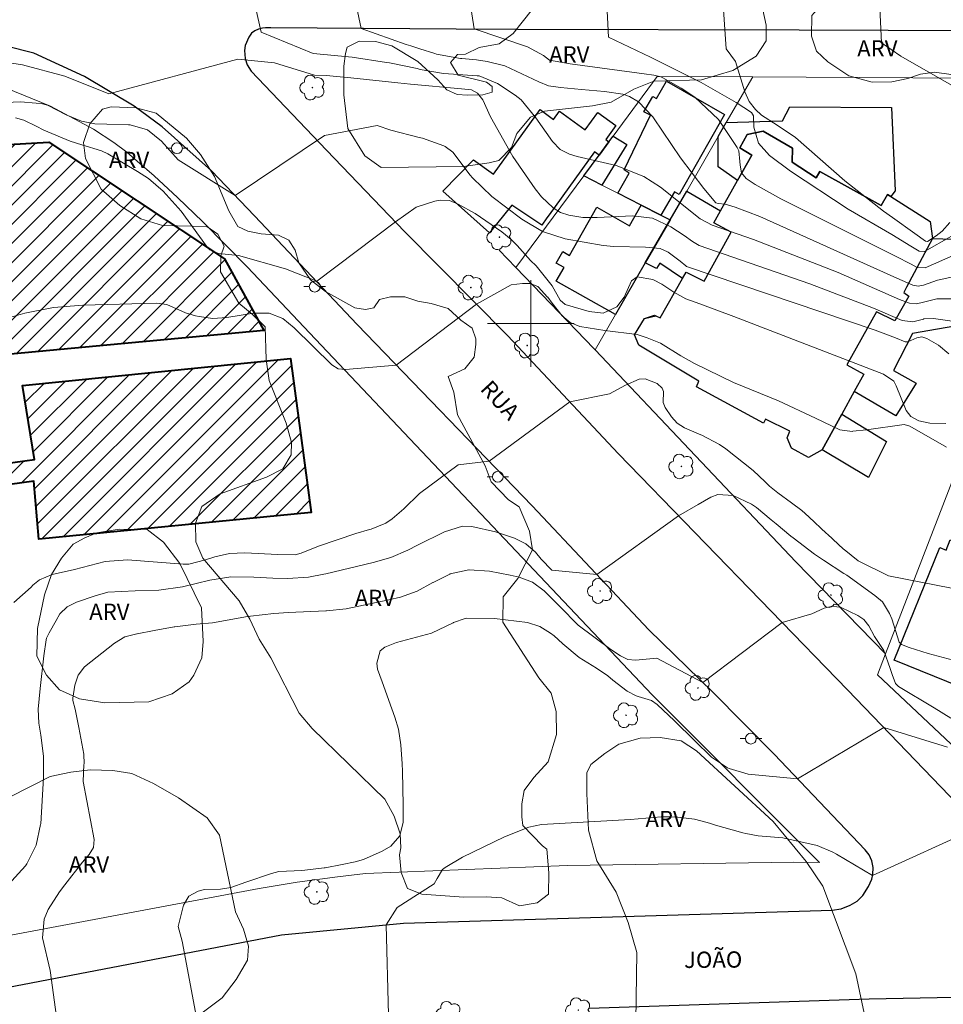
# Model space of a CAD drawing. Units: metres. Extents: x 284069 to 284585, y 1675453 to 1676017.
# Drawn here: x 284253 to 284338, y 1675637 to 1675728 of the extents above; entities that cross this region are included whole.
import ezdxf

# ---------------------------------------------------------------- set-up
doc = ezdxf.new("R2010")
doc.units = ezdxf.units.M
doc.header["$MEASUREMENT"] = 0
for name, color, linetype, lineweight, true_color in [('Arvores_Isoladas', 7, 'Continuous', 18, 0x00ff33), ('Curvas_Intermediarias', 7, 'Continuous', 9, 0x783c14), ('Curvas_Mestras', 7, 'Continuous', 20, 0x783c14), ('Topon_Vegetacao', 7, 'Continuous', 9, 0x00ff33), ('Vegetacao', 7, 'Orla8', 9, 0x00ff33)]:
    doc.layers.add(name, color=color, linetype=linetype, lineweight=lineweight, true_color=true_color)
for name, color, linetype, lineweight in [('Edificacoes', 7, 'Continuous', 30), ('Edificacoes_Notaveis_Hatch', 8, 'Continuous', 9), ('Escola_Publica_Privada', 7, 'Continuous', 40), ('Malha_Coordenadas', 7, 'Continuous', 15), ('Muro_Grade', 8, 'Continuous', 20), ('Pavimentacao_Asfaltica_Mfio', 10, 'Continuous', 30), ('Poste', 7, 'Continuous', 9), ('Topon_de_Vias', 7, 'Continuous', 9)]:
    doc.layers.add(name, color=color, linetype=linetype, lineweight=lineweight)
doc.styles.add('Arial', font='arial.ttf', dxfattribs={"height": 1.5})
doc.styles.get("Standard").update_dxf_attribs({"font": 'arial.ttf'})
doc.linetypes.add('Orla8', pattern='A,6,-0.5,["V",Standard,S=1,R=0,X=-0.5,Y=-1],-0.5,6,-0.5,["V",Standard,S=1,R=0,X=-0.5,Y=-1],-0.5', length=14)

# ---------------------------------------------------------------- blocks, each defined once
blk = doc.blocks.new('Arvore')
at = {"layer": 'Arvores_Isoladas'}
blk.add_lwpolyline([(-0.718, 0.493, 0.872324), (-0.722, -0.551, 0.862983), (0.284, -0.827, 0.900105), (0.89, 0.029, 0.863155), (0.262, 0.861, 0.882486)], format="xyb", close=True, dxfattribs=at)
blk.add_circle((0, 0), 0.0286, dxfattribs=at)
blk = doc.blocks.new('Poste')
at = {"layer": 'Poste'}
for points in [[(-0.5, 0), (-1, 0)], [(0.5, 0), (1, 0)]]:
    blk.add_lwpolyline(points, dxfattribs=at)
blk.add_lwpolyline([(0, 0.5, 1), (0, -0.5, 1)], format="xyb", close=True, dxfattribs=at)

msp = doc.modelspace()

# ---------------------------------------------------------------- hatches: boundary and pattern name
at = {"layer": 'Edificacoes_Notaveis_Hatch'}
h = msp.add_hatch(dxfattribs=at)
h.set_pattern_fill('ANSI31', color=256, scale=10)
h.paths.add_polyline_path([(284248.018, 1675716.331), (284255.485, 1675716.766), (284271.704, 1675705.976), (284275.358, 1675699.352), (284249.949, 1675697.005), (284249.875, 1675697.556), (284247.209, 1675697.131), (284246.74, 1675702.238), (284249.396, 1675702.674)])
h = msp.add_hatch(dxfattribs=at)
h.set_pattern_fill('ANSI31', color=256, scale=10)
h.paths.add_polyline_path([(284242.236, 1675693.252), (284243.172, 1675686.54), (284246.571, 1675687.012), (284246.037, 1675690.851), (284249.937, 1675691.394), (284250.557, 1675686.942), (284254.182, 1675687.446), (284253.054, 1675694.278), (284277.828, 1675696.77), (284279.73, 1675682.548), (284254.574, 1675680.102), (284254.111, 1675685.433), (284250.748, 1675684.979), (284248.3, 1675684.648), (284242.946, 1675683.925), (284243.555, 1675678.957), (284218.75, 1675676.305), (284217.738, 1675683.578), (284215.807, 1675683.309), (284214.952, 1675689.457)])

# ---------------------------------------------------------------- linework, layer by layer
at = {"layer": 'Curvas_Intermediarias', "flags": 128}
for points, elevation in [([(284331.889, 1675736.95), (284332.415, 1675725.928), (284334.192, 1675724.683), (284339.523, 1675721.658)], 56), ([(284339.161, 1675702.282), (284337.522, 1675702.299), (284336.276, 1675701.985), (284335.623, 1675701.829), (284334.973, 1675701.884), (284334.883, 1675701.916), (284334.079, 1675702.232), (284328.412, 1675704.708), (284320.585, 1675707.769), (284316.755, 1675709.097), (284315.64, 1675709.659), (284311.978, 1675712.583), (284310.451, 1675713.588), (284307.886, 1675714.581), (284304.29, 1675715.426), (284303.595, 1675715.634), (284302.708, 1675716.084), (284302.015, 1675716.804), (284300.471, 1675719.007), (284299.122, 1675720.659), (284298.564, 1675721.095), (284296.949, 1675722.172), (284295.226, 1675722.861), (284295.057, 1675722.891), (284291.966, 1675723.092), (284291.749, 1675723.118), (284289.792, 1675723.47), (284289.502, 1675723.541), (284286.97, 1675724.07), (284286.668, 1675724.122), (284283.502, 1675724.586), (284279.894, 1675724.949), (284275.095, 1675726.907), (284272.968, 1675736.33)], 61), ([(284339.022, 1675706.286), (284336.443, 1675705.151), (284335.698, 1675705.169), (284335.153, 1675705.47), (284333.704, 1675706.231), (284323.109, 1675711.518), (284320.738, 1675712.851), (284319.89, 1675713.383), (284319.471, 1675713.917), (284319.343, 1675714.619), (284319.33, 1675714.978), (284319.216, 1675715.951), (284319.077, 1675716.243), (284317.334, 1675718.843), (284315.155, 1675720.92), (284313.889, 1675721.739), (284312.217, 1675722.679), (284312.016, 1675722.771), (284311.37, 1675722.934), (284310.469, 1675723.055), (284308.201, 1675723.359), (284303.632, 1675723.971), (284301.728, 1675724.329), (284301.179, 1675724.748), (284299.696, 1675725.54), (284294.769, 1675727.217), (284293.355, 1675736.345)], 59), ([(284306.661, 1675736.761), (284307.188, 1675726.451), (284311.069, 1675724.61), (284312.047, 1675724.097), (284312.789, 1675723.749), (284315.752, 1675722.265), (284318.99, 1675720.403), (284320.394, 1675719.485), (284320.565, 1675719.186), (284320.613, 1675718.14), (284321.039, 1675716.666), (284322.062, 1675715.51), (284323.991, 1675714.079), (284329.315, 1675710.578), (284333.359, 1675708.235), (284335.119, 1675707.161), (284335.877, 1675706.675), (284336.366, 1675706.652), (284338.857, 1675708.067)], 58), ([(284317.364, 1675735.321), (284318.069, 1675725.366), (284318.912, 1675724.195), (284319.767, 1675721.392), (284320.169, 1675720.517), (284320.77, 1675719.764), (284321.305, 1675719.239), (284322.764, 1675718.321), (284324.451, 1675717.171), (284329.024, 1675713.165), (284332.6, 1675710.374), (284333.426, 1675709.801), (284335.487, 1675708.331), (284336.48, 1675707.603), (284336.657, 1675707.576), (284337.464, 1675708.115), (284338.011, 1675708.54), (284338.729, 1675709.322)], 57), ([(284339.796, 1675700.085), (284337.194, 1675700.481), (284336.302, 1675700.43), (284336.267, 1675700.421), (284335.296, 1675700.146), (284334.321, 1675700.275), (284331.658, 1675701.41), (284325.784, 1675703.67), (284315.548, 1675707.199), (284314.948, 1675707.572), (284314.178, 1675708.121), (284312.957, 1675708.944), (284311.26, 1675709.731), (284309.401, 1675709.946), (284306.132, 1675709.802), (284304.813, 1675709.795), (284303.509, 1675710.019), (284302.747, 1675710.26), (284302.079, 1675710.697), (284300.999, 1675711.715), (284300.417, 1675712.454), (284298.362, 1675715.433), (284296.28, 1675719.099), (284295.572, 1675720.651), (284295.086, 1675721.286), (284294.518, 1675721.592), (284293.614, 1675721.669), (284288.899, 1675722.097), (284287.724, 1675722.222), (284283.387, 1675722.679), (284281.115, 1675722.902), (284280.017, 1675722.928), (284276.338, 1675724.063), (284272.961, 1675724.42), (284261.049, 1675721.228), (284256.961, 1675722.83), (284253.051, 1675723.899), (284249.496, 1675724.434)], 62), ([(284250.797, 1675720.375), (284252.867, 1675720.47), (284254.329, 1675720.367), (284254.772, 1675720.329), (284255.374, 1675720.159), (284257.104, 1675719.277), (284258.523, 1675718.696), (284259.756, 1675718.449), (284260.848, 1675718.415), (284262.85, 1675718.344), (284263.004, 1675718.338), (284264.594, 1675717.896), (284265.9, 1675716.852), (284267.443, 1675715.108), (284272.716, 1675711.813), (284280.944, 1675717.352), (284285.812, 1675718.295), (284287.075, 1675717.873), (284289.709, 1675717.181), (284290.018, 1675717.121), (284291.972, 1675716.422), (284292.109, 1675716.348), (284292.813, 1675715.836), (284294.396, 1675713.708), (284294.618, 1675713.443), (284296.405, 1675711.745), (284299.191, 1675709.635), (284301.077, 1675708.489), (284303.172, 1675707.826), (284306.695, 1675707.224), (284307.665, 1675707.104), (284310.604, 1675707.068), (284311.972, 1675706.933), (284312.64, 1675706.62), (284312.704, 1675706.578), (284313.797, 1675705.763), (284314.316, 1675705.32), (284314.392, 1675705.281), (284331.808, 1675699.397), (284333.7, 1675698.684), (284334.595, 1675698.311), (284334.84, 1675698.312), (284335.655, 1675698.697), (284336.126, 1675698.775), (284336.602, 1675698.61), (284337.678, 1675698.001), (284338.612, 1675697.22)], 63), ([(284338.348, 1675690.782), (284336.861, 1675690.796), (284335.86, 1675691.006), (284335.104, 1675691.433), (284334.691, 1675691.984), (284333.763, 1675694.248), (284333.528, 1675694.694), (284332.582, 1675695.318), (284318.765, 1675700.651), (284315.611, 1675701.824), (284314.324, 1675702.284), (284313.221, 1675702.893), (284313.206, 1675702.904), (284312.1, 1675703.642), (284311.337, 1675704.049), (284311.277, 1675704.075), (284309.847, 1675704.321), (284309.832, 1675704.32), (284309.324, 1675703.932), (284308.636, 1675702.426), (284307.951, 1675701.538), (284306.698, 1675700.972), (284305.399, 1675701.105), (284303.169, 1675701.756), (284302.73, 1675702.161), (284301.968, 1675703.47), (284300.497, 1675705.341), (284299.98, 1675705.838), (284298.747, 1675707.213), (284298.196, 1675707.772), (284297.335, 1675708.473), (284294.857, 1675710.162), (284293.301, 1675711.039), (284292.502, 1675711.355), (284291.653, 1675711.385), (284291.144, 1675711.299), (284289.434, 1675710.752), (284287.499, 1675709.379), (284280.261, 1675703.928), (284277.359, 1675705.059), (284273.001, 1675706.291), (284271.167, 1675706.469), (284270.37, 1675706.822), (284270.068, 1675707.139), (284267.728, 1675710.364), (284266.053, 1675712.237), (284264.684, 1675713.391), (284263.675, 1675714.056), (284260.937, 1675715.666), (284260.369, 1675715.952), (284258.539, 1675716.516), (284257.469, 1675716.837), (284255.024, 1675717.848), (284254.312, 1675718.229), (284253.18, 1675718.792), (284252.415, 1675718.987)], 64), ([(284252.265, 1675674.235), (284253.85, 1675675.646), (284254.015, 1675675.831), (284254.619, 1675676.352), (284255.795, 1675676.838), (284257.851, 1675677.278), (284260.693, 1675678.027), (284262.762, 1675678.178), (284267.888, 1675677.795), (284268.418, 1675677.797), (284269.971, 1675678.178), (284270.815, 1675678.452), (284272.186, 1675678.764), (284273.591, 1675678.826), (284276.648, 1675678.684), (284278.232, 1675678.637), (284278.789, 1675678.8), (284280.394, 1675679.451), (284283.839, 1675680.616), (284285.099, 1675680.97), (284285.256, 1675681.011), (284286.612, 1675681.574), (284287.206, 1675681.966), (284288.29, 1675682.884), (284289.738, 1675684.294), (284293.298, 1675686.952), (284296.149, 1675687.298), (284303.629, 1675692.769), (284307.294, 1675693.505), (284308.746, 1675694.31), (284310.023, 1675694.856), (284310.56, 1675694.904), (284311.667, 1675694.463), (284312.15, 1675694.026), (284312.267, 1675693.728), (284312.234, 1675692.717), (284312.427, 1675692.255), (284313.004, 1675691.392), (284313.534, 1675690.797), (284314.207, 1675690.368), (284315.717, 1675689.725), (284315.807, 1675689.689), (284317.424, 1675688.843), (284318.016, 1675688.448), (284320.555, 1675686.424), (284321.645, 1675685.393), (284322.056, 1675684.991), (284322.838, 1675684.362), (284324.09, 1675683.462), (284325.053, 1675682.725), (284325.697, 1675682.155), (284327.323, 1675680.62), (284327.402, 1675680.54), (284328.887, 1675679.183), (284328.956, 1675679.125), (284330.236, 1675678.092), (284333.061, 1675676.696), (284338.871, 1675675.575)], 66), ([(284339.932, 1675668.678), (284336.719, 1675669.519), (284334.966, 1675670.094), (284334.256, 1675670.375), (284334.032, 1675670.575), (284333.348, 1675672.728), (284333.143, 1675673.224), (284332.483, 1675674.319), (284331.778, 1675674.897), (284329.203, 1675676.757), (284328.932, 1675676.936), (284327.057, 1675678.157), (284326.208, 1675678.702), (284324.229, 1675680.211), (284324.035, 1675680.374), (284322.688, 1675681.497), (284322.214, 1675681.89), (284320.847, 1675683.004), (284320.396, 1675683.332), (284318.715, 1675684.139), (284317.299, 1675684.214), (284316.641, 1675683.959), (284315.46, 1675683.283), (284313.664, 1675682.243), (284306.119, 1675676.822), (284301.959, 1675677.237), (284300.964, 1675678.255), (284300.443, 1675678.878), (284299.563, 1675679.673), (284298.497, 1675680.195), (284296.748, 1675680.765), (284294.548, 1675681.274), (284293.707, 1675681.307), (284292.05, 1675680.784), (284289.542, 1675679.547), (284288.64, 1675679.089), (284287.078, 1675678.413), (284285.445, 1675677.938), (284281.071, 1675676.893), (284280.907, 1675676.847), (284279.467, 1675676.582), (284277.529, 1675676.457), (284276.191, 1675676.479), (284274.422, 1675676.57), (284272.296, 1675676.624), (284270.356, 1675676.292), (284267.827, 1675675.69), (284265.665, 1675675.378), (284263.474, 1675675.318), (284260.943, 1675675.187), (284259.757, 1675674.856), (284258.041, 1675674.26), (284257.177, 1675673.851), (284256.519, 1675673.189), (284256.157, 1675672.59), (284255.515, 1675671.436), (284255.265, 1675670.948), (284255.233, 1675670.809), (284255.044, 1675669.326), (284254.702, 1675666.294), (284254.516, 1675664.379), (284254.572, 1675663.111), (284254.763, 1675662.005), (284254.995, 1675660.053), (284255.011, 1675658.087), (284254.743, 1675653.815), (284254.735, 1675653.735), (284254.317, 1675651.834), (284253.449, 1675650.098), (284253.328, 1675649.921), (284251.732, 1675648.176)], 67), ([(284256.775, 1675631.705), (284255.613, 1675640.268), (284254.895, 1675643.294), (284255.058, 1675645.016), (284255.425, 1675645.892), (284256.485, 1675647.519), (284256.976, 1675648.186), (284258.604, 1675650.262), (284259.205, 1675650.981), (284259.603, 1675651.626), (284259.682, 1675652.354), (284258.99, 1675655.916), (284258.665, 1675657.706), (284258.737, 1675659.275), (284258.745, 1675659.339), (284258.723, 1675660.249), (284258.271, 1675662.69), (284257.912, 1675664.385), (284257.718, 1675665.194), (284257.708, 1675665.401), (284257.907, 1675666.609), (284258.198, 1675667.537), (284258.792, 1675668.288), (284261.555, 1675670.501), (284262.524, 1675671.06), (284263.611, 1675671.356), (284263.665, 1675671.365), (284265.207, 1675671.658), (284267.072, 1675671.995), (284267.117, 1675672.002), (284269.091, 1675672.233), (284270.616, 1675672.355), (284273.843, 1675672.941), (284274.112, 1675672.983), (284276.284, 1675673.227), (284277.641, 1675673.322), (284281.092, 1675673.47), (284281.143, 1675673.472), (284282.958, 1675673.673), (284286.9, 1675674.485), (284287.966, 1675674.737), (284289.521, 1675675.283), (284290.968, 1675676.083), (284290.994, 1675676.099), (284292.519, 1675676.869), (284292.554, 1675676.883), (284294.284, 1675677.251), (284294.327, 1675677.253), (284296.189, 1675677.138), (284296.208, 1675677.134), (284298.089, 1675676.77), (284298.925, 1675676.592), (284300.161, 1675676.119), (284301.233, 1675675.33), (284302.594, 1675673.977), (284302.677, 1675673.885), (284304.391, 1675672.16), (284307.398, 1675669.908), (284308.302, 1675669.322), (284308.969, 1675668.995), (284309.695, 1675668.91), (284311.651, 1675669.112), (284315.903, 1675666.865), (284323.231, 1675672.392), (284325.961, 1675673.194), (284327.096, 1675673.73), (284327.88, 1675673.917), (284328.677, 1675673.794), (284330.203, 1675673.049), (284330.781, 1675672.685), (284331.231, 1675672.084), (284331.757, 1675671.103), (284332.606, 1675669.805), (284333.191, 1675668.134), (284333.372, 1675667.588), (284333.695, 1675666.767), (284333.977, 1675666.494), (284337.265, 1675664.503), (284338.791, 1675663.57)], 68), ([(284338.489, 1675660.878), (284332.614, 1675662.699), (284324.632, 1675657.961), (284320.086, 1675658.396), (284318.33, 1675658.903), (284318.193, 1675658.973), (284316.709, 1675659.964), (284315.122, 1675661.486), (284313.27, 1675663.316), (284311.683, 1675664.813), (284311.156, 1675665.194), (284309.934, 1675665.577), (284309.742, 1675665.619), (284308.906, 1675666.064), (284307.59, 1675667.071), (284307.114, 1675667.471), (284306.073, 1675668.184), (284304.477, 1675669.158), (284302.96, 1675670.432), (284302.938, 1675670.454), (284302.159, 1675671.166), (284301.84, 1675671.418), (284300.832, 1675672.039), (284299.703, 1675672.386), (284296.668, 1675672.759), (284294.051, 1675672.782), (284293.956, 1675672.768), (284292.863, 1675672.389), (284292.837, 1675672.374), (284290.832, 1675671.417), (284287.613, 1675670.539), (284286.539, 1675670.111), (284286.086, 1675669.789), (284285.792, 1675668.639), (284285.858, 1675668.095), (284286.277, 1675666.904), (284287.161, 1675664.435), (284287.441, 1675663.667), (284287.785, 1675662.557), (284288.008, 1675661.113), (284288.135, 1675659.35), (284288.172, 1675658.662), (284288.235, 1675655.52), (284288.213, 1675653.963), (284287.923, 1675652.691), (284287.07, 1675651.744), (284286.273, 1675651.267), (284284.55, 1675650.516), (284283.782, 1675650.293), (284282.572, 1675650.043), (284281.013, 1675649.753), (284280.912, 1675649.734), (284279.138, 1675649.523), (284278.864, 1675649.507), (284276.743, 1675649.389), (284276.06, 1675649.218), (284273.689, 1675648.423), (284272.318, 1675647.916), (284271.351, 1675647.759), (284269.883, 1675647.734), (284269.291, 1675647.598), (284268.432, 1675647.129), (284267.942, 1675646.281), (284267.445, 1675644.337), (284267.81, 1675642.985), (284269.507, 1675633.942)], 69)]:
    msp.add_lwpolyline(points, dxfattribs=dict(at, elevation=elevation))
at = {"layer": 'Curvas_Mestras', "flags": 128}
for points, elevation in [([(284282.388, 1675736.411), (284284.338, 1675727.252), (284288.507, 1675725.771), (284288.943, 1675725.639), (284289.759, 1675725.374), (284291.146, 1675724.935), (284291.297, 1675724.888), (284293.531, 1675724.485), (284293.64, 1675724.48), (284294.989, 1675724.347), (284295.994, 1675724.198), (284297.626, 1675723.812), (284300.756, 1675722.322), (284301.629, 1675721.955), (284302.764, 1675721.799), (284304.677, 1675721.626), (284306.803, 1675721.42), (284308.517, 1675721.173), (284309.139, 1675720.971), (284309.946, 1675720.464), (284311.273, 1675719.097), (284311.348, 1675718.988), (284313.831, 1675715.311), (284315.977, 1675712.48), (284317.109, 1675711.155), (284317.314, 1675711.09), (284317.955, 1675711.037), (284318.899, 1675710.751), (284321.171, 1675709.899), (284333.832, 1675704.193), (284335.283, 1675703.531), (284335.785, 1675703.439), (284336.296, 1675703.549), (284337.57, 1675704.021), (284339.142, 1675704.343)], 60), ([(284251.761, 1675700.544), (284253.267, 1675700.946), (284255.929, 1675701.489), (284258.637, 1675701.712), (284265.443, 1675701.869), (284266.378, 1675701.764), (284268.118, 1675701.003), (284269.036, 1675700.722), (284269.371, 1675700.646), (284270.653, 1675700.481), (284271.943, 1675700.563), (284274.388, 1675700.958), (284275.809, 1675700.96), (284275.838, 1675700.955), (284277.096, 1675700.468), (284278.165, 1675699.606), (284281.639, 1675696.192), (284282.227, 1675695.807), (284282.907, 1675695.756), (284287.582, 1675696.173), (284294.986, 1675701.787), (284298.197, 1675703.573), (284299.243, 1675703.712), (284299.95, 1675703.69), (284300.646, 1675703.426), (284300.703, 1675703.378), (284301.561, 1675702.441), (284301.572, 1675702.425), (284301.982, 1675701.887), (284302.921, 1675700.728), (284303.64, 1675700.084), (284304.532, 1675699.742), (284306.86, 1675699.366), (284309.819, 1675698.988), (284310.76, 1675698.684), (284311.977, 1675698.18), (284313.875, 1675697.026), (284315.129, 1675696.311), (284318.722, 1675694.566), (284322.882, 1675692.874), (284326.32, 1675691.258), (284328.554, 1675690.176), (284329.696, 1675690.047), (284329.744, 1675690.051), (284331.005, 1675690.193), (284334.5, 1675690.67), (284335.02, 1675690.535), (284338.395, 1675688.579)], 65), ([(284341.444, 1675653.526), (284331.583, 1675649.044), (284328.26, 1675650.991), (284327.898, 1675651.174), (284326.455, 1675651.791), (284323.295, 1675652.52), (284321, 1675652.702), (284319.868, 1675652.906), (284319.604, 1675652.967), (284316.869, 1675653.756), (284316.637, 1675653.838), (284315.14, 1675654.241), (284313.6, 1675654.424), (284312.982, 1675654.452), (284312.041, 1675654.454), (284309.226, 1675654.198), (284300.994, 1675653.73), (284299.838, 1675653.491), (284297.591, 1675652.62), (284293.692, 1675650.721), (284292.096, 1675649.77), (284291.854, 1675649.577), (284291.364, 1675648.769), (284291.08, 1675648.27), (284287.661, 1675646.087), (284286.64, 1675644.476), (284286.858, 1675636.164)], 70)]:
    msp.add_lwpolyline(points, dxfattribs=dict(at, elevation=elevation))
at = {"layer": 'Edificacoes', "flags": 128}
for points in [[(284312.033, 1675709.999), (284310.213, 1675710.929), (284308.042, 1675712.03), (284309.106, 1675713.899), (284308.628, 1675714.194), (284311.058, 1675719.244), (284310.458, 1675719.539), (284311.272, 1675720.969), (284311.617, 1675720.772), (284312.529, 1675722.374), (284317.908, 1675719.312), (284313.705, 1675711.93), (284313.269, 1675712.178)], [(284307.231, 1675716.792), (284306.311, 1675715.541), (284305.886, 1675715.844), (284301.698, 1675710.041), (284301.492, 1675709.756), (284301.017, 1675709.098), (284298.27, 1675710.947), (284296.191, 1675708.394), (284291.869, 1675712.221), (284294.72, 1675715.124), (284296.555, 1675713.781), (284300.866, 1675719.753), (284302.121, 1675718.848), (284302.666, 1675719.602), (284305.03, 1675717.896), (284306.186, 1675719.498), (284307.865, 1675718.286), (284306.939, 1675717.004)], [(284317.325, 1675717.262), (284318.066, 1675718.552), (284323.271, 1675718.725), (284323.927, 1675720.018), (284333.34, 1675719.962), (284333.675, 1675712.246), (284333.252, 1675711.73), (284332.97, 1675711.908), (284332.363, 1675710.901), (284326.712, 1675714.037), (284326.37, 1675713.444), (284324.166, 1675714.912), (284324.196, 1675716.187), (284321.466, 1675717.774), (284319.982, 1675717.473), (284319.308, 1675716.241), (284320.433, 1675715.548), (284319.106, 1675713.2), (284317.331, 1675714.478)], [(284326.909, 1675688.33), (284325.665, 1675687.648), (284324.078, 1675688.491), (284323.704, 1675689.435), (284323.938, 1675690.051), (284321.693, 1675691.162), (284321.503, 1675690.802), (284315.326, 1675694.162), (284315.54, 1675694.67), (284310.001, 1675698.006), (284309.577, 1675698.971), (284310.5, 1675700.47), (284311.556, 1675700.726), (284311.954, 1675700.541), (284314.014, 1675704.167), (284314.346, 1675704.754), (284316.021, 1675703.922), (284318.507, 1675708.443), (284316.917, 1675709.312), (284317.535, 1675710.409), (284319.106, 1675713.2), (284320.433, 1675715.548), (284319.308, 1675716.241), (284319.982, 1675717.473), (284321.466, 1675717.774), (284324.196, 1675716.187), (284324.166, 1675714.912), (284326.37, 1675713.444), (284326.712, 1675714.037), (284332.363, 1675710.901), (284332.97, 1675711.908), (284333.252, 1675711.73), (284336.898, 1675709.434), (284337.123, 1675707.868), (284334.713, 1675703.376), (284334.47, 1675702.866), (284334.918, 1675702.537), (284333.647, 1675700.263), (284331.935, 1675701.08), (284329.208, 1675696.18), (284330.771, 1675695.334), (284329.88, 1675693.712), (284328.73, 1675691.622), (284326.935, 1675688.348)], [(284306.561, 1675712.78), (284304.896, 1675713.628), (284306.311, 1675715.541), (284307.231, 1675716.792), (284307.621, 1675717.312), (284308.879, 1675716.525)], [(284312.033, 1675709.999), (284312.874, 1675709.569), (284310.583, 1675705.607), (284307.822, 1675700.825), (284302.363, 1675703.927), (284303.079, 1675705.185), (284302.367, 1675705.59), (284302.964, 1675706.64), (284303.586, 1675706.285), (284306.124, 1675710.746), (284309.139, 1675709.031), (284310.213, 1675710.929)], [(284326.909, 1675688.33), (284326.935, 1675688.348), (284328.73, 1675691.622), (284332.865, 1675689.104), (284331.197, 1675685.796)], [(284337.793, 1675679.317), (284338.371, 1675679.077), (284338.758, 1675680.027), (284343.524, 1675678.087), (284343.137, 1675677.136), (284343.953, 1675676.804), (284339.724, 1675666.415), (284333.562, 1675668.923)]]:
    msp.add_lwpolyline(points, close=True, dxfattribs=at)
msp.add_lwpolyline([(284339.884, 1675699.885), (284335.265, 1675699.072), (284333.51, 1675695.674), (284335.607, 1675694.497), (284333.713, 1675691.483), (284329.88, 1675693.712), (284328.73, 1675691.622), (284326.935, 1675688.348), (284326.909, 1675688.33), (284325.665, 1675687.648), (284324.078, 1675688.491), (284323.704, 1675689.435), (284323.938, 1675690.051), (284321.693, 1675691.162), (284321.503, 1675690.802), (284315.326, 1675694.162), (284315.54, 1675694.67), (284310.001, 1675698.006), (284309.577, 1675698.971), (284310.5, 1675700.47), (284311.445, 1675700.777), (284311.556, 1675700.726), (284311.954, 1675700.541), (284314.014, 1675704.167), (284311.922, 1675705.587), (284311.623, 1675705.096), (284310.583, 1675705.607), (284312.874, 1675709.569), (284314.424, 1675712.24), (284317.535, 1675710.409), (284319.106, 1675713.2), (284320.433, 1675715.548), (284319.308, 1675716.241), (284319.982, 1675717.473), (284321.466, 1675717.774), (284324.196, 1675716.187), (284324.166, 1675714.912), (284326.37, 1675713.444), (284326.712, 1675714.037), (284332.363, 1675710.901), (284332.97, 1675711.908), (284333.252, 1675711.73), (284336.898, 1675709.434), (284337.123, 1675707.868), (284339.994, 1675707.758)], dxfattribs=at)
at = {"layer": 'Escola_Publica_Privada', "flags": 128}
for points in [[(284248.018, 1675716.331), (284255.485, 1675716.766), (284271.704, 1675705.976), (284275.358, 1675699.352), (284249.949, 1675697.005), (284249.875, 1675697.556), (284247.209, 1675697.131), (284246.74, 1675702.238), (284249.396, 1675702.674)], [(284242.236, 1675693.252), (284243.172, 1675686.54), (284246.571, 1675687.012), (284246.037, 1675690.851), (284249.937, 1675691.394), (284250.557, 1675686.942), (284254.182, 1675687.446), (284253.054, 1675694.278), (284277.828, 1675696.77), (284279.73, 1675682.548), (284254.574, 1675680.102), (284254.111, 1675685.433), (284250.748, 1675684.979), (284248.3, 1675684.648), (284242.946, 1675683.925), (284243.555, 1675678.957), (284218.75, 1675676.305), (284217.738, 1675683.578), (284215.807, 1675683.309), (284214.952, 1675689.457)]]:
    msp.add_lwpolyline(points, close=True, dxfattribs=at)
at = {"layer": 'Malha_Coordenadas', "flags": 128}
for points in [[(284300, 1675704), (284300, 1675696)], [(284304, 1675700), (284296, 1675700)]]:
    msp.add_lwpolyline(points, dxfattribs=at)
at = {"layer": 'Muro_Grade', "flags": 128}
for points in [[(284307.621, 1675717.312), (284311.693, 1675722.824)], [(284320.507, 1675722.774), (284311.693, 1675722.824)], [(284320.507, 1675722.774), (284318.066, 1675718.552)], [(284340.214, 1675722.654), (284320.507, 1675722.774)], [(284240.946, 1675641.462), (284274.923, 1675647.829), (284278.44, 1675648.411), (284282.151, 1675648.913), (284284.74, 1675649.209), (284303.411, 1675649.946), (284324.292, 1675650.258), (284326.674, 1675650.245), (284311.223, 1675665.731), (284279.566, 1675699.152), (284273.839, 1675705.218), (284269.718, 1675709.386), (284267.387, 1675711.636), (284265.208, 1675713.654), (284263.662, 1675714.987), (284262.701, 1675715.835), (284261.483, 1675716.726), (284259.625, 1675717.937), (284255.659, 1675720.089), (284251.479, 1675721.783)], [(284318.066, 1675718.552), (284317.325, 1675717.262)], [(284307.231, 1675716.792), (284307.621, 1675717.312)], [(284317.325, 1675717.262), (284314.424, 1675712.24)], [(284306.311, 1675715.541), (284307.231, 1675716.792)], [(284304.896, 1675713.628), (284306.311, 1675715.541)], [(284304.896, 1675713.628), (284298.638, 1675705.167)], [(284306.561, 1675712.78), (284304.896, 1675713.628)], [(284308.042, 1675712.03), (284306.561, 1675712.78)], [(284310.213, 1675710.929), (284308.042, 1675712.03)], [(284314.424, 1675712.24), (284312.874, 1675709.569)], [(284312.033, 1675709.999), (284310.213, 1675710.929)], [(284312.874, 1675709.569), (284310.583, 1675705.607)], [(284312.874, 1675709.569), (284312.033, 1675709.999)], [(284297.091, 1675706.776), (284298.638, 1675705.167)], [(284298.638, 1675705.167), (284305.828, 1675697.703), (284305.941, 1675697.584)], [(284310.583, 1675705.607), (284307.822, 1675700.825)], [(284307.822, 1675700.825), (284305.941, 1675697.584)], [(284305.941, 1675697.584), (284324.496, 1675677.992), (284332.771, 1675669.503)], [(284339.434, 1675687.79), (284339.344, 1675686.785), (284339.129, 1675685.915), (284332.771, 1675669.503)], [(284332.771, 1675669.503), (284332.021, 1675667.572)], [(284332.021, 1675667.572), (284339.336, 1675660.696)]]:
    msp.add_lwpolyline(points, dxfattribs=at)
at = {"layer": 'Pavimentacao_Asfaltica_Mfio', "flags": 128}
for points in [[(284341.242, 1675727.032), (284324.79, 1675727.08), (284298.775, 1675727.165), (284293.119, 1675727.19), (284275.993, 1675727.312), (284275.496, 1675727.312), (284275.224, 1675727.286), (284274.871, 1675727.185), (284274.513, 1675727.035), (284274.208, 1675726.821), (284273.962, 1675726.447), (284273.614, 1675725.678), (284273.565, 1675725.213), (284273.634, 1675724.491), (284273.81, 1675723.898), (284274.174, 1675723.294), (284281.15, 1675715.999), (284288.362, 1675708.479), (284297.854, 1675698.889), (284308.11, 1675687.963), (284329.259, 1675666.184), (284341.796, 1675653.161)], [(284245.627, 1675637.56), (284276.972, 1675643.548), (284288.238, 1675644.63), (284327.838, 1675645.825), (284328.69, 1675645.965), (284329.498, 1675646.285), (284330.148, 1675646.657), (284330.679, 1675647.188), (284331.189, 1675648.013), (284331.51, 1675648.681), (284331.603, 1675649.142), (284331.625, 1675649.778), (284331.52, 1675650.402), (284331.261, 1675650.951), (284330.895, 1675651.414), (284322.492, 1675660.227), (284316.813, 1675665.976), (284310.916, 1675671.734), (284300.127, 1675683.176), (284283.959, 1675699.927), (284274.494, 1675709.956), (284270.523, 1675714.103), (284265.957, 1675718.163), (284263.385, 1675720.065), (284258.798, 1675722.808), (284254.119, 1675724.967), (284248.961, 1675726.274)], [(284305.403, 1675636.798), (284331.278, 1675637.638), (284342.269, 1675637.855), (284343.542, 1675637.745), (284344.2, 1675637.481), (284344.841, 1675637.033)]]:
    msp.add_lwpolyline(points, dxfattribs=at)
at = {"layer": 'Vegetacao', "flags": 128}
for points in [[(284320.826, 1675724.684), (284318.666, 1675723.379), (284315.782, 1675722.522), (284311.381, 1675722.386), (284309.535, 1675721.638), (284307.442, 1675720.436), (284305.714, 1675720.111), (284301.266, 1675719.617), (284299.989, 1675719.069), (284298.713, 1675717.562), (284298.221, 1675716.243), (284297.057, 1675715.07), (284296.153, 1675714.843), (284293.791, 1675714.507), (284286.196, 1675714.422), (284284.665, 1675715.485), (284283.123, 1675718.025), (284282.749, 1675721.131), (284282.751, 1675723.784), (284282.88, 1675724.928), (284283.058, 1675725.518), (284284.152, 1675726.09), (284285.66, 1675726.061), (284287.186, 1675725.636), (284289.577, 1675724.206), (284291.41, 1675722.52), (284292.258, 1675721.571), (284293.201, 1675721.156), (284294.151, 1675721.086), (284295.591, 1675721.135), (284296.444, 1675721.38), (284296.454, 1675721.884), (284295.912, 1675722.279), (284293.29, 1675722.94), (284292.586, 1675724.092), (284293.228, 1675724.854), (284293.964, 1675724.866), (284295.24, 1675725.477), (284297.1, 1675725.831), (284298.379, 1675726.778), (284300.177, 1675729.028), (284301.088, 1675730.571), (284302.15, 1675731.464), (284303.277, 1675732.153), (284304.381, 1675733.02), (284306.628, 1675733.788), (284308.609, 1675734.968), (284309.918, 1675735.205), (284311.424, 1675735.164), (284313.771, 1675734.907), (284315.206, 1675734.358), (284318.471, 1675732.778), (284319.771, 1675731.625), (284320.713, 1675730.404), (284321.437, 1675728.984), (284321.744, 1675727.544), (284321.753, 1675726.105)], [(284326.397, 1675725.159), (284325.947, 1675726.53), (284325.968, 1675728.44), (284326.838, 1675729.423), (284329.103, 1675729.827), (284333.033, 1675730.151), (284334.259, 1675730.034), (284335.761, 1675729.676), (284338.548, 1675729.546), (284340.464, 1675729.029), (284340.834, 1675728.493), (284340.894, 1675728.155), (284340.863, 1675725.912), (284341.012, 1675725.238), (284341.305, 1675724.965), (284341.754, 1675724.793), (284342.259, 1675724.919), (284342.461, 1675725.734), (284342.917, 1675726.429), (284343.617, 1675727.084), (284344.592, 1675727.282), (284345.296, 1675727.224), (284346.563, 1675726.929), (284347.7, 1675726.299), (284348.743, 1675725.343), (284349.06, 1675724.505), (284349.099, 1675723.579), (284348.733, 1675722.444), (284347.788, 1675720.724), (284346.781, 1675720.343), (284345.757, 1675720.151), (284342.654, 1675719.965), (284340.025, 1675720.096), (284339.388, 1675720.841), (284339.19, 1675721.595), (284339.19, 1675722.221), (284338.843, 1675722.985), (284337.285, 1675723.224), (284335.994, 1675723.037), (284334.822, 1675722.64), (284333.353, 1675722.333), (284331.546, 1675722.285), (284329.373, 1675722.872), (284327.454, 1675724.166)], [(284260.452, 1675719.799), (284261.255, 1675720.013), (284263.55, 1675719.922), (284265.398, 1675719.419), (284268.222, 1675717.122), (284269.513, 1675715.623), (284270.804, 1675713.595), (284272.107, 1675710.405), (284272.945, 1675708.962), (284273.866, 1675708.528), (284275.102, 1675708.287), (284276.704, 1675708.176), (284277.659, 1675707.715), (284278.247, 1675706.769), (284278.597, 1675705.615), (284279.676, 1675704.039), (284281.049, 1675702.961), (284283.749, 1675701.438), (284284.756, 1675701.305), (284285.502, 1675701.462), (284286.029, 1675702.209), (284287.042, 1675702.481), (284288.369, 1675702.48), (284289.579, 1675702.061), (284290.808, 1675701.857), (284292.389, 1675701.391), (284293.543, 1675700.301), (284294.6, 1675699.59), (284294.941, 1675698.598), (284294.941, 1675698.081), (284294.775, 1675696.885), (284293.915, 1675695.828), (284292.368, 1675695.107), (284292.911, 1675693.67), (284293.246, 1675691.56), (284295.793, 1675686.872), (284296.355, 1675685.38), (284297.956, 1675683.709), (284298.945, 1675683.069), (284299.892, 1675680.821), (284300.152, 1675679.11), (284298.798, 1675676.447), (284297.472, 1675674.768), (284297.413, 1675672.439), (284300.764, 1675667.287), (284301.882, 1675665.87), (284302.352, 1675664.192), (284302.376, 1675662.052), (284301.611, 1675659.541), (284300.302, 1675658.098), (284299.387, 1675656.884), (284299.169, 1675655.639), (284299.168, 1675654.455), (284299.271, 1675653.644), (284301.082, 1675651.777), (284301.502, 1675651.457), (284301.687, 1675649.284), (284301.644, 1675647.322), (284300.602, 1675646.523), (284298.971, 1675646.227), (284297.337, 1675646.964), (284295.902, 1675647.079), (284293.814, 1675647.02), (284289.944, 1675647.298), (284288.606, 1675647.834), (284288.047, 1675649.298), (284287.888, 1675650.945), (284287.998, 1675651.579), (284287.958, 1675652.881), (284287.4, 1675654.513), (284286.541, 1675656.084), (284279.829, 1675662.616), (284278.618, 1675664.039), (284276.005, 1675669.135), (284274.926, 1675670.852), (284274.069, 1675672.697), (284273.064, 1675674.386), (284269.713, 1675678.347), (284269.082, 1675679.859), (284269.048, 1675681.57), (284269.633, 1675683.123), (284271.304, 1675684.29), (284275.607, 1675685.827), (284277.099, 1675686.575), (284277.869, 1675687.881), (284277.918, 1675689.008), (284277.404, 1675690.788), (284275.832, 1675694.747), (284275.566, 1675696.686), (284275.485, 1675699.689), (284274.269, 1675700.865), (284273.053, 1675701.876), (284271.337, 1675704.784), (284271.386, 1675706.261), (284271.689, 1675707.148), (284271.112, 1675708.255), (284270.086, 1675708.959), (284266.004, 1675709.065), (284263.991, 1675709.657), (284262.054, 1675710.888), (284260.316, 1675712.422), (284258.881, 1675715.254), (284258.69, 1675716.725), (284259.289, 1675718.45)], [(284268.443, 1675666.928), (284266.889, 1675665.809), (284264.738, 1675665.075), (284260.669, 1675664.968), (284258.326, 1675665.347), (284256.485, 1675666.187), (284255.262, 1675667.541), (284254.397, 1675669.294), (284254.454, 1675671.858), (284255.095, 1675674.943), (284255.742, 1675676.839), (284256.664, 1675678.351), (284257.737, 1675679.628), (284258.809, 1675680.226), (284259.936, 1675680.678), (284261.998, 1675681.028), (284264.589, 1675680.971), (284266.073, 1675679.823), (284267.598, 1675677.842), (284269.602, 1675673.745), (284269.744, 1675670.646), (284269.627, 1675669.127), (284268.897, 1675667.533)], [(284305.183, 1675656.592), (284305.198, 1675658.523), (284305.542, 1675659.293), (284306.835, 1675660.296), (284308.141, 1675661.147), (284310.107, 1675661.723), (284311.949, 1675661.791), (284313.887, 1675661.473), (284315.329, 1675660.538), (284322.39, 1675654.018), (284325.446, 1675650.332), (284326.971, 1675648.051), (284330.029, 1675639.95), (284331.125, 1675634.733), (284329.585, 1675632.536), (284326.546, 1675631.948), (284322.27, 1675631.937), (284320.498, 1675631.705), (284319.165, 1675630.999), (284317.556, 1675629.693), (284316.217, 1675628.989), (284314.246, 1675628.917), (284312.578, 1675629.463), (284311.347, 1675630.637), (284310.238, 1675632.081), (284309.689, 1675633.505), (284309.794, 1675641.929), (284309.003, 1675644.703), (284307.901, 1675647.488), (284306.099, 1675650.375), (284305.325, 1675653.224)], [(284265.146, 1675657.533), (284267.461, 1675656.219), (284270.112, 1675654.368), (284271.252, 1675652.773), (284272.746, 1675645.694), (284273.481, 1675644.065), (284273.933, 1675642.511), (284273.836, 1675641.205), (284272.804, 1675639.419), (284271.491, 1675637.736), (284269.394, 1675636.157), (284267.468, 1675634.364), (284265.708, 1675632.97), (284264.055, 1675632.403), (284262.185, 1675631.298), (284259.527, 1675630.473), (284257.108, 1675630.096), (284254.786, 1675630.241), (284252.579, 1675631.331), (284250.926, 1675631.989), (284249.006, 1675633.153), (284247.591, 1675634.584), (284246.892, 1675636.858), (284246.84, 1675640.345), (284246.683, 1675641.645), (284246.237, 1675642.997), (284245.981, 1675644.498), (284246.094, 1675646.055), (284246.928, 1675647.602), (284248.062, 1675649.25), (284248.819, 1675650.817), (284249.42, 1675653.005), (284250.424, 1675654.744), (284251.873, 1675656.265), (284255.606, 1675658.163), (284257.523, 1675658.59), (284259.297, 1675658.779), (284261.412, 1675658.723), (284263.154, 1675658.452)]]:
    msp.add_lwpolyline(points, close=True, dxfattribs=at)

# ---------------------------------------------------------------- block references
at = {"layer": 'Arvores_Isoladas'}
for p in [(284279.839, 1675721.791), (284297.112, 1675707.974), (284294.466, 1675703.321), (284299.682, 1675697.971), (284313.923, 1675686.812), (284306.421, 1675675.306), (284327.734, 1675674.927), (284315.445, 1675666.355), (284308.81, 1675663.83), (284280.243, 1675647.518), (284304.401, 1675636.606), (284292.421, 1675636.269)]:
    msp.add_blockref('Arvore', p, dxfattribs=at)
at = {"layer": 'Poste'}
for p in [(284267.328, 1675716.19), (284280.053, 1675703.412), (284296.964, 1675685.858), (284320.334, 1675661.674)]:
    msp.add_blockref('Poste', p, dxfattribs=at)

# ---------------------------------------------------------------- texts
at = {"layer": 'Topon_de_Vias', "style": 'Arial'}
for s, rotation, p in [('RUA', 312.94281, (284295.255, 1675693.891)), ('JOÃO', 0.43405, (284314.173, 1675640.492))]:
    msp.add_text(s, height=1.5, rotation=rotation, dxfattribs=at).set_placement(p)
at = {"layer": 'Topon_Vegetacao', "style": 'Arial'}
for p in [(284330.157, 1675724.662), (284301.702, 1675724.104), (284261.041, 1675714.36), (284283.746, 1675673.92), (284259.222, 1675672.637), (284310.601, 1675653.503), (284257.343, 1675649.305)]:
    msp.add_text('ARV', height=1.5, dxfattribs=at).set_placement(p)

doc.saveas('drawing.dxf')
